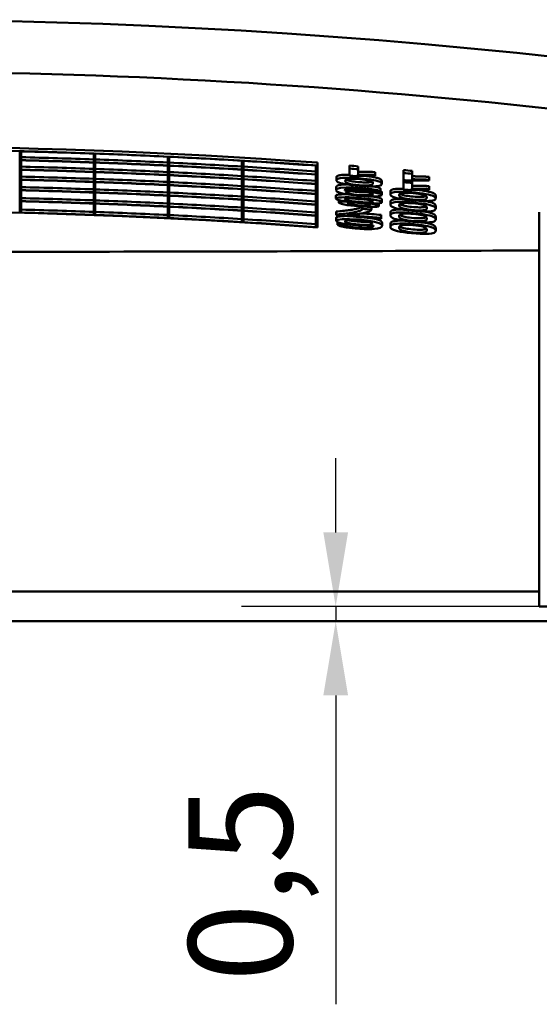
# Model space of a CAD drawing. Units: millimetres. Extents: x 0 to 841, y 0 to 594.
# Drawn here: x 365 to 382, y 198 to 231 of the extents above; entities that cross this region are included whole.
import ezdxf

# ---------------------------------------------------------------- set-up
doc = ezdxf.new("R2010")
doc.units = ezdxf.units.MM
doc.layers.add('Quote(ISO)', color=7, linetype='Continuous', lineweight=25)
doc.layers.add('Spigoli visibili(ISO)', color=7, linetype='Continuous', lineweight=50)
doc.styles.add('DEFAULT-ISO~0', font='ARIAL.TTF')
doc.dimstyles.new('DEFAULT-ISO-Metodo 1b', dxfattribs={"dimtxt": 3.5, "dimasz": 2.5, "dimexe": 3.175, "dimexo": 0, "dimgap": 0.762, "dimtad": 1, "dimtoh": 1, "dimrnd": 1e-08, "dimtxsty": 'DEFAULT-ISO~0', "dimcen": 0.09, "dimdle": 10, "dimclrd": 2, "dimclre": 2, "dimclrt": 6, "dimazin": 2, "dimtfac": 0.714286, "dimtmove": 0, "dimatfit": 3, "dimfxl": 0, "dimtolj": 1, "dimlwd": 25, "dimlwe": 25, "dimarcsym": 0})

# ---------------------------------------------------------------- blocks, each defined once
blk = doc.blocks.new('*D26')
at = {"layer": 'Defpoints', "color": 0, "linetype": 'Continuous'}
for p in [(375.442, 211.379), (382.314, 211.379), (373.373, 210.879)]:
    blk.add_point(p, dxfattribs=at)
at = {"layer": 'Quote(ISO)', "color": 2, "linetype": 'Continuous', "lineweight": 25}
for p, q in [((375.442, 213.879), (375.442, 216.379)), ((382.314, 211.379), (372.267, 211.379)), ((375.442, 211.379), (375.442, 210.879)), ((375.442, 208.379), (375.442, 197.956))]:
    blk.add_line(p, q, dxfattribs=at)
at = {"layer": 'Quote(ISO)', "color": 2, "linetype": 'Continuous'}
for points in [[(375.025, 213.879), (375.859, 213.879), (375.442, 211.379)], [(375.025, 208.379), (375.859, 208.379), (375.442, 210.879)]]:
    blk.add_solid(points, dxfattribs=at)
at = {"layer": 'Quote(ISO)', "color": 6, "linetype": 'Continuous', "lineweight": 25, "insert": (370.473, 198.718), "char_height": 3.5, "attachment_point": 1, "rotation": 90, "style": 'DEFAULT-ISO~0'}
blk.add_mtext('\\A1;0,5', dxfattribs=at)

msp = doc.modelspace()

# ---------------------------------------------------------------- linework, layer by layer
at = {"layer": 'Spigoli visibili(ISO)'}
for p, q in [((364.776, 226.437), (364.776, 226.734)), ((364.826, 226.733), (364.826, 226.436)), ((367.276, 226.361), (367.276, 226.659)), ((367.326, 226.657), (367.326, 226.36)), ((364.776, 226.118), (364.776, 226.432)), ((364.826, 226.43), (364.826, 226.116)), ((367.276, 226.042), (367.276, 226.356)), ((367.326, 226.354), (367.326, 226.04)), ((369.776, 226.257), (369.776, 226.554)), ((369.776, 225.937), (369.776, 226.251)), ((369.826, 226.552), (369.826, 226.254)), ((369.826, 226.249), (369.826, 225.935)), ((372.276, 226.12), (372.276, 226.418)), ((372.326, 226.415), (372.326, 226.117)), ((374.776, 225.954), (374.776, 226.252)), ((374.826, 226.354), (374.826, 226.253)), ((374.826, 224.17), (374.826, 226.253)), ((375.912, 226.151), (375.912, 226.252)), ((364.776, 225.781), (364.776, 226.112)), ((364.826, 226.111), (364.826, 225.78)), ((367.276, 225.706), (367.276, 226.037)), ((367.326, 226.035), (367.326, 225.704)), ((369.776, 225.6), (369.776, 225.931)), ((369.826, 225.929), (369.826, 225.598)), ((372.276, 225.801), (372.276, 226.115)), ((372.326, 226.112), (372.326, 225.798)), ((374.776, 225.634), (374.776, 225.949)), ((375.912, 226.151), (375.912, 225.913)), ((376.2, 226.128), (376.2, 226.229)), ((376.2, 225.944), (376.2, 226.128)), ((376.774, 225.933), (376.774, 226.034)), ((376.774, 225.904), (376.774, 225.933)), ((377.734, 226.001), (377.734, 226.101)), ((377.734, 226.001), (377.734, 225.763)), ((378.023, 225.975), (378.023, 226.076)), ((378.023, 225.791), (378.023, 225.975)), ((364.776, 225.428), (364.776, 225.775)), ((364.826, 225.774), (364.826, 225.426)), ((367.276, 225.352), (367.276, 225.7)), ((367.326, 225.698), (367.326, 225.35)), ((369.776, 225.246), (369.776, 225.594)), ((369.826, 225.592), (369.826, 225.244)), ((372.276, 225.464), (372.276, 225.795)), ((372.326, 225.792), (372.326, 225.46)), ((374.776, 225.296), (374.776, 225.628)), ((375.465, 225.86), (375.465, 225.759)), ((376.995, 225.637), (376.995, 225.737)), ((377.734, 225.695), (377.734, 225.763)), ((377.734, 225.695), (377.734, 225.444)), ((378.023, 225.67), (378.023, 225.746)), ((378.023, 225.475), (378.023, 225.67)), ((378.597, 225.774), (378.597, 225.875)), ((378.597, 225.746), (378.597, 225.774)), ((364.776, 225.057), (364.776, 225.422)), ((364.826, 225.42), (364.826, 225.056)), ((367.276, 224.981), (367.276, 225.346)), ((367.326, 225.344), (367.326, 224.979)), ((369.776, 224.875), (369.776, 225.24)), ((369.826, 225.238), (369.826, 224.872)), ((372.276, 225.109), (372.276, 225.458)), ((372.326, 225.455), (372.326, 225.106)), ((374.776, 224.942), (374.776, 225.291)), ((375.451, 225.243), (375.451, 225.144)), ((375.459, 225.524), (375.459, 225.426)), ((375.492, 225.473), (375.493, 225.472)), ((375.748, 225.429), (375.748, 225.414)), ((375.78, 225.417), (375.78, 225.417)), ((376.37, 225.253), (376.368, 225.253)), ((376.882, 225.321), (376.883, 225.321)), ((376.954, 225.38), (376.954, 225.481)), ((376.995, 225.363), (376.995, 225.262)), ((377.288, 225.383), (377.288, 225.287)), ((378.597, 225.461), (378.597, 225.562)), ((378.597, 225.431), (378.597, 225.461)), ((378.816, 225.147), (378.816, 225.248)), ((364.776, 224.668), (364.776, 225.05)), ((364.826, 225.049), (364.826, 224.667)), ((367.276, 224.592), (367.276, 224.975)), ((367.326, 224.973), (367.326, 224.591)), ((372.276, 224.737), (372.276, 225.103)), ((372.326, 225.1), (372.326, 224.734)), ((374.776, 224.57), (374.776, 224.936)), ((375.546, 225.094), (375.546, 225.008)), ((376.639, 225.119), (376.641, 225.119)), ((376.902, 224.984), (376.902, 224.899)), ((376.998, 225.118), (376.998, 225.019)), ((377.288, 225.038), (377.288, 224.939)), ((377.586, 225.031), (377.586, 225.031)), ((378.191, 225.097), (378.189, 225.097)), ((378.816, 224.8), (378.816, 224.901)), ((369.776, 224.486), (369.776, 224.868)), ((369.826, 224.866), (369.826, 224.483)), ((372.276, 224.348), (372.276, 224.731)), ((372.326, 224.728), (372.326, 224.345)), ((375.459, 224.604), (375.459, 224.705)), ((375.459, 224.604), (375.459, 224.576)), ((375.827, 224.639), (375.827, 224.639)), ((376.352, 224.793), (376.352, 224.872)), ((376.647, 224.768), (376.647, 224.861)), ((376.976, 224.489), (376.976, 224.59)), ((377.288, 224.674), (377.288, 224.572)), ((382.314, 224.687), (382.314, 211.379)), ((374.776, 224.18), (374.776, 224.563)), ((375.459, 224.492), (375.459, 224.391)), ((375.498, 224.257), (375.498, 224.353)), ((375.784, 224.237), (375.784, 224.281)), ((376.673, 224.376), (376.673, 224.377)), ((376.976, 224.454), (376.976, 224.489)), ((377.005, 224.324), (377.005, 224.225)), ((377.288, 224.293), (377.288, 224.191)), ((377.59, 224.298), (377.59, 224.298)), ((378.816, 224.436), (378.816, 224.537)), ((378.816, 224.054), (378.816, 224.156)), ((382.314, 211.879), (359.808, 211.879)), ((382.314, 211.379), (387.314, 211.379)), ((309.065, 210.879), (365.899, 210.879)), ((410.563, 210.879), (365.899, 210.879))]:
    msp.add_line(p, q, dxfattribs=at)
at = {"layer": 'Spigoli visibili(ISO)', "flags": 128}
for points in [[(375.912, 225.944), (375.865, 225.945), (375.821, 225.946), (375.779, 225.945), (375.741, 225.944), (375.706, 225.943), (375.673, 225.941), (375.644, 225.938), (375.618, 225.935), (375.594, 225.932), (375.573, 225.928), (375.554, 225.924), (375.538, 225.92), (375.524, 225.916), (375.512, 225.911), (375.501, 225.907), (375.493, 225.902), (375.485, 225.897), (375.479, 225.891), (375.475, 225.886), (375.471, 225.881), (375.468, 225.875), (375.466, 225.87), (375.465, 225.864), (375.465, 225.859)], [(376.099, 225.899), (376.114, 225.9), (376.13, 225.902), (376.148, 225.904), (376.168, 225.905), (376.19, 225.906), (376.213, 225.907), (376.238, 225.908), (376.265, 225.909), (376.294, 225.91), (376.324, 225.91), (376.356, 225.911), (376.39, 225.911), (376.418, 225.911), (376.446, 225.911), (376.475, 225.911), (376.505, 225.911), (376.536, 225.91), (376.568, 225.91), (376.6, 225.909), (376.633, 225.909), (376.667, 225.908), (376.702, 225.907), (376.738, 225.906), (376.774, 225.904)], [(376.774, 226.034), (376.748, 226.035), (376.722, 226.036), (376.697, 226.037), (376.671, 226.038), (376.646, 226.039), (376.621, 226.039), (376.596, 226.04), (376.571, 226.041), (376.546, 226.041), (376.522, 226.042), (376.497, 226.043), (376.473, 226.043), (376.449, 226.044), (376.425, 226.044), (376.401, 226.044), (376.377, 226.045), (376.354, 226.045), (376.331, 226.045), (376.308, 226.045), (376.286, 226.045), (376.264, 226.045), (376.242, 226.045), (376.221, 226.045), (376.2, 226.045)], [(376.774, 225.933), (376.752, 225.934), (376.73, 225.935), (376.706, 225.936), (376.683, 225.936), (376.658, 225.937), (376.633, 225.938), (376.608, 225.939), (376.582, 225.94), (376.555, 225.94), (376.528, 225.941), (376.501, 225.942), (376.473, 225.942), (376.446, 225.943), (376.42, 225.943), (376.395, 225.944), (376.371, 225.944), (376.347, 225.944), (376.324, 225.944), (376.301, 225.945), (376.28, 225.945), (376.259, 225.945), (376.239, 225.944), (376.219, 225.944), (376.2, 225.944)], [(376.995, 225.737), (376.994, 225.744), (376.993, 225.75), (376.991, 225.756), (376.987, 225.762), (376.983, 225.768), (376.977, 225.775), (376.971, 225.781), (376.962, 225.788), (376.952, 225.795), (376.94, 225.801), (376.927, 225.808), (376.911, 225.815), (376.892, 225.822), (376.871, 225.83), (376.847, 225.837), (376.82, 225.844), (376.788, 225.852), (376.754, 225.86), (376.716, 225.867), (376.675, 225.874), (376.63, 225.882), (376.582, 225.889), (376.532, 225.896), (376.479, 225.902)], [(375.801, 225.619), (375.764, 225.618), (375.73, 225.617), (375.699, 225.615), (375.67, 225.613), (375.643, 225.611), (375.618, 225.608), (375.596, 225.605), (375.576, 225.601), (375.558, 225.597), (375.542, 225.593), (375.528, 225.589), (375.516, 225.585), (375.505, 225.58), (375.496, 225.576), (375.488, 225.571), (375.481, 225.566), (375.476, 225.561), (375.471, 225.556), (375.467, 225.551), (375.464, 225.546), (375.462, 225.54), (375.46, 225.535), (375.459, 225.53), (375.459, 225.524)], [(376.995, 225.637), (376.991, 225.654), (376.98, 225.671), (376.963, 225.686), (376.938, 225.702), (376.906, 225.716), (376.867, 225.73), (376.799, 225.749), (376.715, 225.766), (376.616, 225.783), (376.502, 225.798), (376.374, 225.812), (376.233, 225.825), (376.089, 225.835), (375.961, 225.842), (375.848, 225.845), (375.75, 225.844), (375.666, 225.839), (375.596, 225.831), (375.55, 225.823), (375.515, 225.812), (375.489, 225.799), (375.476, 225.787), (375.468, 225.773), (375.465, 225.758)], [(375.465, 225.758), (375.468, 225.742), (375.476, 225.727), (375.489, 225.713), (375.515, 225.697), (375.552, 225.68), (375.602, 225.663), (375.67, 225.645), (375.75, 225.628), (375.854, 225.611), (375.972, 225.595), (376.1, 225.581), (376.239, 225.569), (376.378, 225.559), (376.503, 225.553), (376.614, 225.55), (376.712, 225.551), (376.796, 225.556), (376.866, 225.564), (376.911, 225.572), (376.946, 225.583), (376.971, 225.596), (376.984, 225.608), (376.992, 225.622), (376.995, 225.637)], [(375.767, 225.758), (375.763, 225.747), (375.762, 225.736), (375.763, 225.724), (375.767, 225.712), (375.775, 225.7), (375.787, 225.688), (375.806, 225.675), (375.835, 225.661), (375.879, 225.647), (375.943, 225.633), (376.025, 225.619), (376.123, 225.606), (376.229, 225.596), (376.337, 225.588), (376.437, 225.585), (376.52, 225.586), (376.582, 225.591), (376.624, 225.598), (376.653, 225.607), (376.672, 225.617), (376.684, 225.627), (376.692, 225.638), (376.697, 225.65), (376.698, 225.661)], [(376.698, 225.661), (376.697, 225.671), (376.695, 225.68), (376.69, 225.69), (376.682, 225.701), (376.67, 225.711), (376.654, 225.722), (376.631, 225.733), (376.599, 225.744), (376.553, 225.756), (376.494, 225.768), (376.423, 225.779), (376.341, 225.79), (376.251, 225.799), (376.161, 225.805), (376.074, 225.809), (375.997, 225.81), (375.931, 225.809), (375.878, 225.805), (375.84, 225.799), (375.814, 225.792), (375.796, 225.784), (375.782, 225.776), (375.773, 225.767), (375.767, 225.758)], [(375.794, 225.783), (375.808, 225.775), (375.824, 225.767), (375.842, 225.759), (375.863, 225.753), (375.888, 225.746), (375.924, 225.737), (375.967, 225.729), (376.016, 225.721), (376.069, 225.713), (376.125, 225.707), (376.184, 225.7), (376.247, 225.695), (376.311, 225.691), (376.371, 225.688), (376.426, 225.686), (376.474, 225.686), (376.516, 225.687), (376.553, 225.689), (376.585, 225.692), (376.613, 225.697), (376.631, 225.701), (376.644, 225.705), (376.655, 225.709), (376.665, 225.714)], [(377.92, 225.746), (377.934, 225.748), (377.951, 225.749), (377.969, 225.751), (377.989, 225.752), (378.011, 225.753), (378.034, 225.754), (378.059, 225.754), (378.086, 225.755), (378.115, 225.755), (378.146, 225.756), (378.178, 225.756), (378.212, 225.756), (378.24, 225.756), (378.268, 225.755), (378.298, 225.755), (378.328, 225.755), (378.358, 225.754), (378.39, 225.753), (378.423, 225.752), (378.456, 225.751), (378.49, 225.75), (378.525, 225.749), (378.561, 225.747), (378.597, 225.746)], [(378.597, 225.875), (378.571, 225.877), (378.545, 225.878), (378.519, 225.879), (378.494, 225.88), (378.468, 225.881), (378.443, 225.882), (378.418, 225.883), (378.393, 225.884), (378.368, 225.885), (378.344, 225.886), (378.319, 225.887), (378.295, 225.888), (378.271, 225.888), (378.247, 225.889), (378.223, 225.89), (378.199, 225.89), (378.176, 225.891), (378.153, 225.891), (378.13, 225.891), (378.108, 225.892), (378.086, 225.892), (378.065, 225.892), (378.043, 225.892), (378.023, 225.892)], [(378.597, 225.774), (378.575, 225.776), (378.552, 225.777), (378.529, 225.778), (378.505, 225.779), (378.481, 225.78), (378.456, 225.781), (378.431, 225.782), (378.405, 225.783), (378.378, 225.784), (378.351, 225.785), (378.323, 225.786), (378.295, 225.787), (378.268, 225.787), (378.242, 225.788), (378.216, 225.789), (378.192, 225.789), (378.168, 225.79), (378.145, 225.79), (378.122, 225.79), (378.101, 225.791), (378.08, 225.791), (378.06, 225.791), (378.041, 225.791), (378.023, 225.791)], [(378.597, 225.562), (378.571, 225.563), (378.545, 225.564), (378.519, 225.565), (378.493, 225.566), (378.468, 225.567), (378.442, 225.568), (378.417, 225.569), (378.392, 225.57), (378.368, 225.571), (378.343, 225.572), (378.319, 225.572), (378.294, 225.573), (378.27, 225.574), (378.246, 225.574), (378.223, 225.575), (378.199, 225.575), (378.176, 225.576), (378.153, 225.576), (378.13, 225.576), (378.108, 225.576), (378.086, 225.576), (378.064, 225.576), (378.043, 225.576), (378.023, 225.576)], [(375.791, 225.287), (375.766, 225.287), (375.741, 225.287), (375.717, 225.287), (375.693, 225.286), (375.67, 225.286), (375.649, 225.285), (375.628, 225.284), (375.608, 225.283), (375.589, 225.282), (375.571, 225.28), (375.554, 225.279), (375.539, 225.277), (375.524, 225.275), (375.511, 225.273), (375.499, 225.27), (375.489, 225.268), (375.48, 225.265), (375.472, 225.262), (375.465, 225.26), (375.46, 225.256), (375.456, 225.253), (375.453, 225.25), (375.452, 225.247), (375.451, 225.243)], [(376.954, 225.38), (376.857, 225.421), (376.652, 225.46), (376.355, 225.493), (376.048, 225.514), (375.793, 225.518), (375.607, 225.505), (375.521, 225.486), (375.472, 225.456), (375.459, 225.417), (375.482, 225.38), (375.554, 225.342), (375.71, 225.302), (375.957, 225.263), (376.25, 225.232), (376.55, 225.214), (376.797, 225.214), (376.946, 225.23), (376.995, 225.261), (376.948, 225.3), (376.799, 225.34), (376.55, 225.38), (376.249, 225.409), (375.966, 225.421), (375.748, 225.414)], [(375.748, 225.414), (375.746, 225.422), (375.748, 225.43), (375.755, 225.438), (375.765, 225.446), (375.778, 225.453), (375.796, 225.459), (375.82, 225.466), (375.845, 225.472), (375.872, 225.476), (375.912, 225.481), (375.959, 225.483), (376.014, 225.484), (376.077, 225.484), (376.145, 225.482), (376.216, 225.478), (376.294, 225.472), (376.367, 225.465), (376.436, 225.458), (376.503, 225.449), (376.559, 225.439), (376.604, 225.429), (376.634, 225.42), (376.658, 225.411), (376.676, 225.4)], [(376.698, 225.285), (376.696, 225.293), (376.689, 225.301), (376.674, 225.309), (376.652, 225.318), (376.621, 225.327), (376.582, 225.336), (376.536, 225.345), (376.485, 225.353), (376.428, 225.361), (376.367, 225.369), (376.303, 225.375), (376.238, 225.381), (376.173, 225.386), (376.108, 225.39), (376.047, 225.392), (375.989, 225.393), (375.937, 225.393), (375.892, 225.391), (375.855, 225.388), (375.826, 225.383), (375.804, 225.378), (375.79, 225.372), (375.783, 225.365), (375.78, 225.358)], [(375.78, 225.358), (375.783, 225.35), (375.791, 225.342), (375.805, 225.334), (375.826, 225.325), (375.855, 225.316), (375.892, 225.307), (375.935, 225.298), (375.985, 225.289), (376.041, 225.281), (376.102, 225.273), (376.167, 225.267), (376.233, 225.261), (376.299, 225.256), (376.363, 225.253), (376.424, 225.251), (376.48, 225.251), (376.53, 225.251), (376.574, 225.253), (376.612, 225.256), (376.643, 225.261), (376.667, 225.266), (376.684, 225.272), (376.694, 225.278), (376.698, 225.285)], [(375.969, 225.393), (375.988, 225.39), (376.008, 225.387), (376.028, 225.384), (376.048, 225.381), (376.069, 225.378), (376.091, 225.376), (376.113, 225.373), (376.136, 225.371), (376.16, 225.368), (376.184, 225.366), (376.208, 225.364), (376.233, 225.362), (376.257, 225.36), (376.281, 225.358), (376.305, 225.357), (376.328, 225.356), (376.351, 225.354), (376.373, 225.353), (376.394, 225.353), (376.416, 225.352), (376.436, 225.352), (376.456, 225.352), (376.476, 225.352), (376.496, 225.352)], [(376.954, 225.481), (376.951, 225.484), (376.947, 225.486), (376.943, 225.489), (376.939, 225.492), (376.933, 225.495), (376.928, 225.497), (376.921, 225.5), (376.914, 225.503), (376.907, 225.506), (376.899, 225.509), (376.89, 225.512), (376.88, 225.515), (376.87, 225.518), (376.859, 225.521), (376.847, 225.524), (376.835, 225.527), (376.822, 225.53), (376.808, 225.533), (376.794, 225.536), (376.779, 225.539), (376.763, 225.542), (376.747, 225.545), (376.73, 225.548), (376.713, 225.551)], [(376.995, 225.363), (376.994, 225.364), (376.994, 225.365), (376.994, 225.367), (376.993, 225.368), (376.993, 225.369), (376.992, 225.371), (376.991, 225.372), (376.99, 225.374), (376.989, 225.375), (376.988, 225.377), (376.986, 225.378), (376.985, 225.38), (376.983, 225.381), (376.981, 225.383), (376.979, 225.384), (376.977, 225.386), (376.975, 225.387), (376.972, 225.389), (376.969, 225.39), (376.967, 225.392), (376.964, 225.393), (376.96, 225.395), (376.957, 225.396), (376.954, 225.398)], [(377.291, 225.401), (377.291, 225.4), (377.291, 225.4), (377.29, 225.399), (377.29, 225.398), (377.29, 225.397), (377.29, 225.396), (377.289, 225.396), (377.289, 225.395), (377.289, 225.394), (377.289, 225.393), (377.289, 225.393), (377.289, 225.392), (377.288, 225.391), (377.288, 225.39), (377.288, 225.39), (377.288, 225.389), (377.288, 225.388), (377.288, 225.387), (377.288, 225.387), (377.288, 225.386), (377.288, 225.385), (377.288, 225.384), (377.287, 225.384), (377.287, 225.383)], [(377.291, 225.3), (377.288, 225.285), (377.289, 225.269), (377.296, 225.252), (377.311, 225.235), (377.335, 225.218), (377.375, 225.199), (377.434, 225.178), (377.506, 225.158), (377.589, 225.14), (377.701, 225.121), (377.827, 225.103), (377.969, 225.088), (378.111, 225.075), (378.251, 225.065), (378.381, 225.059), (378.492, 225.057), (378.587, 225.06), (378.667, 225.067), (378.719, 225.076), (378.76, 225.088), (378.788, 225.102), (378.804, 225.115), (378.813, 225.13), (378.816, 225.147)], [(377.734, 225.471), (377.693, 225.472), (377.654, 225.473), (377.617, 225.473), (377.582, 225.472), (377.549, 225.471), (377.519, 225.47), (377.491, 225.468), (377.466, 225.466), (377.443, 225.464), (377.422, 225.461), (377.403, 225.458), (377.386, 225.454), (377.37, 225.451), (377.357, 225.447), (377.345, 225.443), (377.334, 225.439), (377.325, 225.434), (377.318, 225.43), (377.311, 225.425), (377.305, 225.421), (377.3, 225.416), (377.297, 225.411), (377.294, 225.406), (377.291, 225.401)], [(378.816, 225.147), (378.812, 225.164), (378.803, 225.18), (378.788, 225.196), (378.766, 225.212), (378.738, 225.226), (378.703, 225.24), (378.644, 225.259), (378.572, 225.277), (378.487, 225.294), (378.384, 225.311), (378.267, 225.327), (378.137, 225.341), (378.008, 225.353), (377.882, 225.363), (377.758, 225.369), (377.651, 225.372), (377.557, 225.371), (377.476, 225.366), (377.419, 225.359), (377.372, 225.35), (377.337, 225.339), (377.316, 225.328), (377.3, 225.315), (377.291, 225.3)], [(377.291, 225.364), (377.291, 225.363), (377.291, 225.363), (377.291, 225.363), (377.291, 225.363), (377.292, 225.362), (377.292, 225.362), (377.292, 225.362), (377.292, 225.362), (377.292, 225.361), (377.292, 225.361), (377.292, 225.361), (377.292, 225.361), (377.292, 225.36), (377.293, 225.36), (377.293, 225.36), (377.293, 225.36), (377.293, 225.359), (377.293, 225.359), (377.293, 225.359), (377.293, 225.359), (377.293, 225.358), (377.293, 225.358), (377.294, 225.358), (377.294, 225.358)], [(378.519, 225.174), (378.518, 225.185), (378.515, 225.196), (378.508, 225.208), (378.499, 225.22), (378.484, 225.232), (378.462, 225.245), (378.431, 225.258), (378.384, 225.273), (378.319, 225.287), (378.242, 225.3), (378.15, 225.313), (378.051, 225.323), (377.952, 225.331), (377.861, 225.334), (377.782, 225.334), (377.718, 225.331), (377.671, 225.326), (377.64, 225.318), (377.618, 225.309), (377.604, 225.299), (377.594, 225.289), (377.587, 225.279), (377.584, 225.268), (377.583, 225.257)], [(377.583, 225.257), (377.584, 225.246), (377.587, 225.235), (377.593, 225.223), (377.603, 225.211), (377.618, 225.199), (377.639, 225.186), (377.67, 225.173), (377.716, 225.159), (377.779, 225.145), (377.855, 225.131), (377.945, 225.118), (378.043, 225.108), (378.142, 225.1), (378.236, 225.095), (378.317, 225.095), (378.382, 225.098), (378.428, 225.104), (378.46, 225.112), (378.482, 225.121), (378.498, 225.131), (378.508, 225.141), (378.514, 225.152), (378.518, 225.163), (378.519, 225.174)], [(377.611, 225.305), (377.621, 225.298), (377.632, 225.291), (377.646, 225.284), (377.668, 225.275), (377.693, 225.266), (377.725, 225.258), (377.767, 225.248), (377.817, 225.238), (377.871, 225.23), (377.928, 225.221), (377.989, 225.214), (378.053, 225.208), (378.121, 225.202), (378.183, 225.199), (378.241, 225.196), (378.294, 225.196), (378.341, 225.197), (378.38, 225.199), (378.41, 225.202), (378.435, 225.207), (378.457, 225.212), (378.47, 225.217), (378.481, 225.222), (378.491, 225.227)], [(377.92, 225.428), (377.935, 225.429), (377.951, 225.431), (377.97, 225.432), (377.99, 225.434), (378.012, 225.435), (378.035, 225.436), (378.06, 225.437), (378.087, 225.438), (378.116, 225.438), (378.146, 225.439), (378.178, 225.439), (378.212, 225.439), (378.24, 225.439), (378.269, 225.439), (378.299, 225.439), (378.33, 225.438), (378.361, 225.438), (378.393, 225.437), (378.425, 225.436), (378.458, 225.435), (378.492, 225.434), (378.526, 225.433), (378.561, 225.432), (378.597, 225.431)], [(378.597, 225.461), (378.574, 225.462), (378.55, 225.463), (378.526, 225.464), (378.502, 225.465), (378.477, 225.466), (378.452, 225.467), (378.427, 225.468), (378.401, 225.469), (378.375, 225.47), (378.348, 225.471), (378.322, 225.471), (378.294, 225.472), (378.266, 225.473), (378.239, 225.473), (378.213, 225.474), (378.187, 225.474), (378.163, 225.475), (378.14, 225.475), (378.118, 225.475), (378.097, 225.475), (378.077, 225.475), (378.058, 225.475), (378.04, 225.475), (378.023, 225.475)], [(378.816, 225.248), (378.815, 225.254), (378.814, 225.261), (378.811, 225.268), (378.808, 225.275), (378.803, 225.282), (378.797, 225.289), (378.789, 225.296), (378.78, 225.303), (378.769, 225.31), (378.757, 225.318), (378.742, 225.326), (378.724, 225.333), (378.704, 225.341), (378.681, 225.349), (378.654, 225.358), (378.624, 225.366), (378.59, 225.374), (378.553, 225.383), (378.512, 225.391), (378.467, 225.399), (378.419, 225.407), (378.367, 225.415), (378.313, 225.422), (378.258, 225.429)], [(376.55, 224.984), (376.714, 224.979), (376.842, 224.98), (376.934, 224.987), (376.985, 225.001), (376.997, 225.02), (376.976, 225.041), (376.918, 225.064), (376.823, 225.087), (376.701, 225.11), (376.564, 225.13), (376.407, 225.148), (376.232, 225.164), (376.056, 225.176), (375.898, 225.184), (375.758, 225.186), (375.632, 225.183), (375.534, 225.175), (375.473, 225.162), (375.451, 225.145), (375.465, 225.124), (375.518, 225.102), (375.608, 225.08), (375.733, 225.058), (375.893, 225.037)], [(375.893, 225.037), (375.758, 225.04), (375.656, 225.037), (375.587, 225.029), (375.551, 225.017), (375.55, 225), (375.579, 224.982), (375.638, 224.963), (375.726, 224.943), (375.834, 224.924), (375.951, 224.908), (376.082, 224.894), (376.229, 224.881), (376.377, 224.87), (376.509, 224.864), (376.626, 224.861), (376.733, 224.862), (376.82, 224.868), (376.876, 224.879), (376.901, 224.893), (376.896, 224.91), (376.857, 224.928), (376.787, 224.947), (376.685, 224.966), (376.55, 224.984)], [(376.703, 225.042), (376.699, 225.05), (376.687, 225.058), (376.668, 225.066), (376.643, 225.075), (376.611, 225.084), (376.571, 225.093), (376.524, 225.102), (376.471, 225.11), (376.414, 225.117), (376.354, 225.124), (376.292, 225.131), (376.229, 225.136), (376.166, 225.141), (376.104, 225.145), (376.043, 225.148), (375.986, 225.149), (375.933, 225.15), (375.884, 225.149), (375.842, 225.147), (375.807, 225.143), (375.78, 225.139), (375.762, 225.133), (375.751, 225.127), (375.748, 225.12)], [(375.748, 225.12), (375.751, 225.112), (375.761, 225.104), (375.78, 225.096), (375.806, 225.087), (375.84, 225.078), (375.881, 225.069), (375.928, 225.061), (375.979, 225.052), (376.036, 225.045), (376.095, 225.038), (376.157, 225.031), (376.22, 225.026), (376.283, 225.021), (376.346, 225.017), (376.407, 225.014), (376.464, 225.013), (376.518, 225.012), (376.566, 225.013), (376.608, 225.015), (376.643, 225.019), (376.67, 225.023), (376.689, 225.029), (376.699, 225.035), (376.703, 225.042)], [(376.608, 224.922), (376.605, 224.928), (376.597, 224.934), (376.583, 224.941), (376.563, 224.948), (376.536, 224.955), (376.504, 224.962), (376.467, 224.969), (376.425, 224.976), (376.38, 224.982), (376.333, 224.988), (376.284, 224.993), (376.234, 224.997), (376.184, 225.001), (376.135, 225.004), (376.086, 225.006), (376.04, 225.008), (375.997, 225.008), (375.958, 225.008), (375.923, 225.006), (375.894, 225.004), (375.871, 225), (375.855, 224.996), (375.846, 224.991), (375.843, 224.985)], [(375.843, 224.985), (375.846, 224.979), (375.854, 224.973), (375.869, 224.966), (375.89, 224.959), (375.917, 224.952), (375.949, 224.945), (375.985, 224.938), (376.026, 224.931), (376.07, 224.925), (376.117, 224.92), (376.166, 224.915), (376.215, 224.911), (376.265, 224.907), (376.314, 224.904), (376.362, 224.901), (376.407, 224.9), (376.45, 224.899), (376.489, 224.9), (376.523, 224.901), (376.553, 224.904), (376.577, 224.907), (376.594, 224.911), (376.604, 224.916), (376.608, 224.922)], [(376.011, 225.149), (376.027, 225.147), (376.044, 225.145), (376.06, 225.143), (376.077, 225.141), (376.094, 225.139), (376.112, 225.137), (376.13, 225.135), (376.148, 225.133), (376.166, 225.132), (376.185, 225.13), (376.204, 225.128), (376.224, 225.127), (376.244, 225.125), (376.263, 225.124), (376.282, 225.122), (376.301, 225.121), (376.319, 225.12), (376.337, 225.119), (376.355, 225.118), (376.372, 225.117), (376.389, 225.116), (376.406, 225.115), (376.422, 225.115), (376.438, 225.114)], [(376.998, 225.118), (376.997, 225.122), (376.996, 225.125), (376.993, 225.129), (376.99, 225.132), (376.985, 225.136), (376.98, 225.14), (376.973, 225.144), (376.965, 225.148), (376.956, 225.151), (376.945, 225.155), (376.934, 225.159), (376.921, 225.163), (376.908, 225.168), (376.893, 225.172), (376.877, 225.176), (376.86, 225.18), (376.843, 225.184), (376.824, 225.188), (376.805, 225.192), (376.785, 225.196), (376.764, 225.2), (376.742, 225.204), (376.719, 225.208), (376.696, 225.212)], [(377.629, 225.133), (377.594, 225.132), (377.562, 225.131), (377.532, 225.13), (377.504, 225.128), (377.478, 225.126), (377.454, 225.123), (377.433, 225.121), (377.413, 225.118), (377.395, 225.114), (377.379, 225.111), (377.365, 225.107), (377.353, 225.103), (377.342, 225.098), (377.332, 225.094), (377.323, 225.09), (377.316, 225.085), (377.31, 225.08), (377.304, 225.075), (377.3, 225.071), (377.296, 225.066), (377.293, 225.061), (377.291, 225.055), (377.289, 225.05), (377.288, 225.045)], [(377.288, 225.045), (377.288, 225.044), (377.288, 225.043), (377.288, 225.042), (377.288, 225.041), (377.288, 225.04), (377.288, 225.039), (377.288, 225.038), (377.288, 225.037), (377.288, 225.036), (377.288, 225.035), (377.288, 225.034), (377.288, 225.033), (377.288, 225.032), (377.288, 225.031), (377.288, 225.03), (377.288, 225.029), (377.288, 225.028), (377.288, 225.027), (377.288, 225.026), (377.289, 225.025), (377.289, 225.024), (377.289, 225.023), (377.289, 225.022), (377.289, 225.021)], [(378.816, 224.8), (378.812, 224.819), (378.802, 224.837), (378.785, 224.854), (378.762, 224.871), (378.731, 224.887), (378.694, 224.902), (378.63, 224.922), (378.551, 224.941), (378.458, 224.959), (378.348, 224.977), (378.225, 224.992), (378.088, 225.007), (377.947, 225.019), (377.818, 225.027), (377.704, 225.031), (377.602, 225.031), (377.514, 225.028), (377.44, 225.021), (377.39, 225.012), (377.35, 225.001), (377.321, 224.987), (377.304, 224.974), (377.294, 224.96), (377.288, 224.944)], [(377.288, 224.944), (377.288, 224.926), (377.293, 224.91), (377.303, 224.894), (377.324, 224.876), (377.356, 224.858), (377.4, 224.839), (377.465, 224.817), (377.543, 224.797), (377.633, 224.779), (377.746, 224.761), (377.874, 224.744), (378.016, 224.73), (378.162, 224.717), (378.294, 224.709), (378.411, 224.705), (378.514, 224.705), (378.603, 224.709), (378.677, 224.718), (378.726, 224.727), (378.763, 224.739), (378.79, 224.754), (378.804, 224.768), (378.813, 224.783), (378.816, 224.8)], [(377.597, 224.949), (377.589, 224.937), (377.584, 224.924), (377.583, 224.911), (377.584, 224.897), (377.589, 224.883), (377.597, 224.869), (377.611, 224.855), (377.633, 224.84), (377.666, 224.824), (377.718, 224.807), (377.792, 224.791), (377.884, 224.775), (377.992, 224.761), (378.106, 224.75), (378.217, 224.744), (378.312, 224.743), (378.385, 224.747), (378.435, 224.755), (378.469, 224.765), (378.49, 224.776), (378.504, 224.788), (378.513, 224.801), (378.518, 224.814), (378.519, 224.827)], [(378.519, 224.827), (378.519, 224.837), (378.516, 224.848), (378.512, 224.858), (378.505, 224.869), (378.495, 224.879), (378.482, 224.89), (378.463, 224.902), (378.437, 224.914), (378.401, 224.926), (378.351, 224.938), (378.29, 224.951), (378.22, 224.962), (378.14, 224.973), (378.055, 224.982), (377.969, 224.988), (377.889, 224.992), (377.817, 224.993), (377.755, 224.992), (377.704, 224.988), (377.667, 224.982), (377.64, 224.975), (377.621, 224.967), (377.607, 224.958), (377.597, 224.949)], [(377.608, 224.959), (377.62, 224.95), (377.633, 224.941), (377.649, 224.932), (377.667, 224.925), (377.696, 224.915), (377.731, 224.905), (377.776, 224.895), (377.826, 224.885), (377.879, 224.877), (377.94, 224.868), (378.005, 224.861), (378.074, 224.854), (378.141, 224.849), (378.203, 224.846), (378.259, 224.844), (378.31, 224.844), (378.354, 224.846), (378.393, 224.849), (378.425, 224.854), (378.445, 224.859), (378.46, 224.863), (378.473, 224.868), (378.484, 224.874), (378.494, 224.88)], [(378.816, 224.901), (378.815, 224.907), (378.814, 224.913), (378.813, 224.919), (378.81, 224.925), (378.807, 224.93), (378.803, 224.936), (378.799, 224.942), (378.793, 224.949), (378.786, 224.955), (378.778, 224.961), (378.769, 224.968), (378.758, 224.974), (378.746, 224.981), (378.733, 224.987), (378.717, 224.994), (378.7, 225.001), (378.681, 225.008), (378.659, 225.015), (378.634, 225.022), (378.607, 225.029), (378.578, 225.036), (378.546, 225.043), (378.512, 225.05), (378.475, 225.057)], [(376.334, 224.873), (376.322, 224.863), (376.307, 224.854), (376.291, 224.845), (376.271, 224.836), (376.249, 224.827), (376.225, 224.818), (376.199, 224.81), (376.17, 224.802), (376.139, 224.794), (376.107, 224.787), (376.072, 224.779), (376.036, 224.772), (375.997, 224.765), (375.957, 224.758), (375.915, 224.752), (375.872, 224.746), (375.827, 224.74), (375.78, 224.734), (375.732, 224.728), (375.682, 224.723), (375.63, 224.718), (375.576, 224.713), (375.519, 224.709), (375.459, 224.705)], [(376.352, 224.793), (376.343, 224.781), (376.332, 224.77), (376.318, 224.76), (376.302, 224.749), (376.283, 224.74), (376.261, 224.73), (376.237, 224.721), (376.21, 224.712), (376.18, 224.704), (376.147, 224.695), (376.111, 224.687), (376.073, 224.678), (376.034, 224.671), (375.993, 224.663), (375.95, 224.656), (375.904, 224.649), (375.855, 224.642), (375.804, 224.636), (375.747, 224.629), (375.69, 224.623), (375.633, 224.617), (375.575, 224.612), (375.517, 224.608), (375.459, 224.604)], [(375.827, 224.582), (375.883, 224.586), (375.938, 224.59), (375.993, 224.595), (376.047, 224.601), (376.1, 224.607), (376.152, 224.613), (376.199, 224.62), (376.245, 224.627), (376.287, 224.634), (376.328, 224.641), (376.365, 224.648), (376.4, 224.655), (376.433, 224.663), (376.464, 224.671), (376.493, 224.68), (376.52, 224.689), (376.545, 224.698), (376.568, 224.707), (376.591, 224.718), (376.61, 224.729), (376.625, 224.739), (376.636, 224.749), (376.643, 224.759), (376.647, 224.768)], [(377.656, 224.775), (377.617, 224.775), (377.58, 224.774), (377.546, 224.772), (377.514, 224.77), (377.485, 224.768), (377.459, 224.765), (377.435, 224.762), (377.413, 224.758), (377.394, 224.754), (377.377, 224.75), (377.361, 224.745), (377.348, 224.741), (377.337, 224.736), (377.327, 224.731), (377.318, 224.725), (377.311, 224.72), (377.305, 224.714), (377.3, 224.709), (377.296, 224.703), (377.293, 224.697), (377.29, 224.691), (377.289, 224.685), (377.288, 224.679), (377.288, 224.673)], [(378.816, 224.436), (378.812, 224.456), (378.801, 224.476), (378.783, 224.494), (378.758, 224.512), (378.726, 224.529), (378.686, 224.545), (378.618, 224.566), (378.534, 224.587), (378.435, 224.605), (378.322, 224.623), (378.194, 224.639), (378.051, 224.653), (377.908, 224.664), (377.781, 224.671), (377.668, 224.674), (377.568, 224.672), (377.481, 224.666), (377.42, 224.658), (377.372, 224.648), (377.336, 224.634), (377.312, 224.62), (377.299, 224.606), (377.29, 224.59), (377.288, 224.572)], [(377.288, 224.572), (377.29, 224.553), (377.298, 224.536), (377.31, 224.52), (377.335, 224.502), (377.371, 224.483), (377.42, 224.463), (377.486, 224.442), (377.565, 224.423), (377.668, 224.403), (377.781, 224.386), (377.908, 224.37), (378.047, 224.356), (378.188, 224.345), (378.316, 224.337), (378.429, 224.334), (378.528, 224.336), (378.613, 224.341), (378.684, 224.35), (378.73, 224.36), (378.766, 224.373), (378.791, 224.389), (378.805, 224.403), (378.813, 224.418), (378.816, 224.436)], [(377.598, 224.588), (377.589, 224.575), (377.584, 224.561), (377.583, 224.548), (377.584, 224.534), (377.588, 224.519), (377.597, 224.504), (377.61, 224.489), (377.631, 224.473), (377.665, 224.457), (377.716, 224.44), (377.789, 224.422), (377.881, 224.406), (377.989, 224.392), (378.103, 224.381), (378.213, 224.375), (378.309, 224.374), (378.383, 224.379), (378.434, 224.387), (378.467, 224.398), (378.49, 224.409), (378.504, 224.422), (378.513, 224.436), (378.518, 224.449), (378.519, 224.463)], [(378.519, 224.463), (378.519, 224.474), (378.516, 224.484), (378.512, 224.495), (378.506, 224.506), (378.496, 224.518), (378.482, 224.529), (378.464, 224.541), (378.438, 224.553), (378.402, 224.566), (378.354, 224.579), (378.294, 224.591), (378.223, 224.603), (378.144, 224.614), (378.059, 224.623), (377.974, 224.63), (377.894, 224.634), (377.821, 224.634), (377.759, 224.633), (377.708, 224.629), (377.669, 224.623), (377.642, 224.615), (377.622, 224.607), (377.608, 224.598), (377.598, 224.588)], [(377.605, 224.595), (377.617, 224.585), (377.63, 224.576), (377.646, 224.567), (377.664, 224.558), (377.691, 224.548), (377.727, 224.538), (377.771, 224.527), (377.822, 224.517), (377.876, 224.508), (377.938, 224.499), (378.005, 224.491), (378.075, 224.485), (378.144, 224.48), (378.207, 224.476), (378.264, 224.475), (378.315, 224.476), (378.359, 224.478), (378.398, 224.482), (378.43, 224.487), (378.448, 224.492), (378.463, 224.497), (378.476, 224.503), (378.487, 224.509), (378.496, 224.516)], [(378.816, 224.537), (378.815, 224.543), (378.814, 224.55), (378.813, 224.556), (378.81, 224.562), (378.807, 224.569), (378.802, 224.575), (378.797, 224.582), (378.791, 224.588), (378.784, 224.595), (378.775, 224.602), (378.765, 224.609), (378.754, 224.616), (378.741, 224.623), (378.726, 224.63), (378.709, 224.637), (378.69, 224.645), (378.669, 224.652), (378.646, 224.66), (378.62, 224.667), (378.591, 224.675), (378.559, 224.682), (378.525, 224.69), (378.488, 224.697), (378.448, 224.704)], [(375.744, 224.554), (375.721, 224.553), (375.698, 224.552), (375.677, 224.551), (375.656, 224.549), (375.637, 224.548), (375.619, 224.546), (375.601, 224.544), (375.585, 224.542), (375.57, 224.54), (375.555, 224.538), (375.542, 224.535), (375.53, 224.532), (375.518, 224.53), (375.508, 224.527), (375.499, 224.524), (375.49, 224.521), (375.483, 224.517), (375.477, 224.514), (375.471, 224.511), (375.467, 224.507), (375.463, 224.503), (375.461, 224.5), (375.459, 224.496), (375.459, 224.492)], [(375.498, 224.257), (375.596, 224.21), (375.804, 224.168), (376.099, 224.133), (376.408, 224.112), (376.665, 224.11), (376.852, 224.127), (376.941, 224.151), (376.992, 224.185), (377.005, 224.23), (376.98, 224.273), (376.908, 224.315), (376.751, 224.361), (376.504, 224.403), (376.207, 224.435), (375.906, 224.452), (375.663, 224.449), (375.51, 224.426), (375.459, 224.392), (375.507, 224.348), (375.66, 224.304), (375.911, 224.262), (376.213, 224.233), (376.502, 224.222), (376.72, 224.232)], [(376.673, 224.294), (376.67, 224.303), (376.66, 224.312), (376.645, 224.322), (376.624, 224.331), (376.596, 224.341), (376.562, 224.351), (376.521, 224.361), (376.473, 224.37), (376.42, 224.38), (376.361, 224.388), (376.299, 224.396), (376.234, 224.402), (376.168, 224.408), (376.102, 224.412), (376.04, 224.414), (375.982, 224.415), (375.929, 224.414), (375.883, 224.411), (375.844, 224.408), (375.812, 224.403), (375.788, 224.397), (375.771, 224.39), (375.761, 224.382), (375.756, 224.374)], [(375.756, 224.374), (375.756, 224.366), (375.761, 224.357), (375.772, 224.348), (375.79, 224.338), (375.815, 224.329), (375.849, 224.319), (375.891, 224.309), (375.94, 224.299), (375.995, 224.29), (376.055, 224.282), (376.119, 224.275), (376.184, 224.268), (376.25, 224.263), (376.316, 224.259), (376.38, 224.257), (376.439, 224.256), (376.493, 224.256), (376.542, 224.258), (376.584, 224.261), (376.618, 224.266), (376.643, 224.272), (376.66, 224.279), (376.67, 224.286), (376.673, 224.294)], [(376.72, 224.232), (376.718, 224.221), (376.714, 224.211), (376.707, 224.202), (376.699, 224.193), (376.687, 224.186), (376.674, 224.179), (376.652, 224.172), (376.624, 224.165), (376.59, 224.159), (376.548, 224.154), (376.501, 224.15), (376.449, 224.148), (376.386, 224.148), (376.319, 224.149), (376.249, 224.152), (376.177, 224.158), (376.101, 224.165), (376.031, 224.173), (375.965, 224.183), (375.907, 224.193), (375.862, 224.204), (375.832, 224.214), (375.806, 224.225), (375.784, 224.237)], [(375.883, 224.412), (375.904, 224.407), (375.926, 224.403), (375.949, 224.399), (375.974, 224.395), (376, 224.391), (376.027, 224.387), (376.054, 224.383), (376.082, 224.38), (376.112, 224.377), (376.142, 224.374), (376.173, 224.371), (376.205, 224.368), (376.236, 224.365), (376.266, 224.363), (376.296, 224.361), (376.325, 224.36), (376.353, 224.359), (376.38, 224.358), (376.407, 224.357), (376.433, 224.357), (376.459, 224.357), (376.483, 224.357), (376.507, 224.358), (376.531, 224.359)], [(377.006, 224.324), (377.005, 224.33), (377.004, 224.336), (377.003, 224.342), (377, 224.348), (376.997, 224.354), (376.993, 224.36), (376.988, 224.366), (376.982, 224.373), (376.974, 224.379), (376.966, 224.385), (376.956, 224.392), (376.945, 224.399), (376.933, 224.405), (376.918, 224.412), (376.902, 224.419), (376.884, 224.426), (376.864, 224.432), (376.841, 224.439), (376.816, 224.446), (376.789, 224.453), (376.76, 224.46), (376.728, 224.467), (376.694, 224.474), (376.659, 224.48)], [(377.289, 224.302), (377.288, 224.3), (377.288, 224.299), (377.288, 224.298), (377.288, 224.297), (377.288, 224.296), (377.288, 224.295), (377.288, 224.293), (377.288, 224.292), (377.288, 224.291), (377.288, 224.29), (377.288, 224.289), (377.288, 224.288), (377.288, 224.286), (377.288, 224.285), (377.288, 224.284), (377.288, 224.283), (377.288, 224.282), (377.288, 224.28), (377.289, 224.279), (377.289, 224.278), (377.289, 224.277), (377.289, 224.276), (377.29, 224.274), (377.29, 224.273)], [(377.687, 224.4), (377.647, 224.4), (377.61, 224.399), (377.574, 224.398), (377.541, 224.397), (377.511, 224.394), (377.483, 224.392), (377.457, 224.389), (377.434, 224.385), (377.413, 224.382), (377.394, 224.378), (377.378, 224.373), (377.363, 224.369), (377.35, 224.364), (377.339, 224.359), (377.329, 224.353), (377.32, 224.348), (377.313, 224.343), (377.307, 224.337), (377.302, 224.331), (377.298, 224.326), (377.294, 224.32), (377.292, 224.314), (377.29, 224.308), (377.289, 224.302)], [(378.816, 224.054), (378.812, 224.075), (378.802, 224.095), (378.786, 224.113), (378.762, 224.131), (378.732, 224.149), (378.696, 224.165), (378.632, 224.186), (378.554, 224.207), (378.461, 224.226), (378.352, 224.244), (378.229, 224.26), (378.092, 224.275), (377.952, 224.287), (377.825, 224.295), (377.71, 224.298), (377.606, 224.298), (377.517, 224.294), (377.442, 224.285), (377.392, 224.276), (377.352, 224.263), (377.322, 224.248), (377.305, 224.234), (377.294, 224.218), (377.289, 224.2)], [(378.519, 224.082), (378.518, 224.095), (378.515, 224.108), (378.509, 224.121), (378.499, 224.135), (378.484, 224.149), (378.462, 224.164), (378.43, 224.179), (378.383, 224.194), (378.318, 224.21), (378.239, 224.225), (378.147, 224.238), (378.048, 224.248), (377.949, 224.255), (377.857, 224.258), (377.779, 224.257), (377.715, 224.253), (377.669, 224.246), (377.638, 224.236), (377.617, 224.225), (377.603, 224.214), (377.593, 224.202), (377.587, 224.19), (377.584, 224.178), (377.583, 224.165)], [(378.816, 224.156), (378.815, 224.162), (378.814, 224.169), (378.812, 224.176), (378.81, 224.183), (378.806, 224.19), (378.802, 224.197), (378.796, 224.204), (378.79, 224.211), (378.782, 224.218), (378.773, 224.225), (378.762, 224.233), (378.75, 224.24), (378.736, 224.248), (378.72, 224.256), (378.702, 224.263), (378.682, 224.271), (378.659, 224.279), (378.633, 224.287), (378.604, 224.295), (378.573, 224.303), (378.538, 224.311), (378.501, 224.319), (378.461, 224.327), (378.418, 224.335)], [(377.289, 224.2), (377.288, 224.181), (377.293, 224.163), (377.302, 224.146), (377.322, 224.126), (377.353, 224.107), (377.397, 224.086), (377.457, 224.065), (377.531, 224.044), (377.628, 224.023), (377.742, 224.003), (377.868, 223.986), (378.009, 223.971), (378.156, 223.959), (378.289, 223.95), (378.407, 223.947), (378.511, 223.947), (378.6, 223.953), (378.675, 223.962), (378.724, 223.973), (378.762, 223.987), (378.79, 224.004), (378.804, 224.019), (378.813, 224.036), (378.816, 224.054)], [(377.583, 224.165), (377.584, 224.152), (377.587, 224.139), (377.594, 224.125), (377.604, 224.112), (377.619, 224.098), (377.641, 224.083), (377.672, 224.068), (377.719, 224.053), (377.783, 224.037), (377.86, 224.023), (377.95, 224.009), (378.048, 223.999), (378.147, 223.991), (378.24, 223.987), (378.32, 223.988), (378.384, 223.993), (378.429, 224), (378.461, 224.01), (378.483, 224.021), (378.498, 224.032), (378.508, 224.044), (378.515, 224.056), (378.518, 224.069), (378.519, 224.082)], [(377.603, 224.214), (377.612, 224.205), (377.622, 224.197), (377.634, 224.189), (377.651, 224.179), (377.676, 224.168), (377.706, 224.158), (377.746, 224.147), (377.797, 224.136), (377.854, 224.125), (377.915, 224.115), (377.98, 224.107), (378.05, 224.1), (378.123, 224.094), (378.19, 224.09), (378.252, 224.089), (378.308, 224.089), (378.357, 224.092), (378.397, 224.096), (378.426, 224.101), (378.45, 224.107), (378.468, 224.114), (378.48, 224.12), (378.49, 224.127), (378.499, 224.135)], [(382.313, 223.39), (381.927, 223.388), (381.538, 223.387), (381.145, 223.385), (380.749, 223.384), (380.35, 223.382), (379.947, 223.381), (379.54, 223.38), (379.131, 223.378), (378.717, 223.377), (378.3, 223.375), (377.88, 223.374), (377.455, 223.373), (377.027, 223.371), (376.595, 223.37), (376.159, 223.369), (375.719, 223.367), (375.275, 223.366), (374.827, 223.365), (374.375, 223.364), (373.921, 223.363), (373.464, 223.361), (373.006, 223.36), (372.544, 223.359), (372.081, 223.358), (371.615, 223.357), (371.147, 223.356), (370.677, 223.355), (370.204, 223.354), (369.729, 223.353), (369.252, 223.353), (368.772, 223.352), (368.289, 223.351), (367.804, 223.35), (367.317, 223.35), (366.827, 223.349), (366.335, 223.348), (365.839, 223.348), (365.342, 223.347), (364.841, 223.347), (364.338, 223.346)]]:
    msp.add_lwpolyline(points, dxfattribs=at)
at = {"layer": 'Spigoli visibili(ISO)'}
for radius, start, end in [(210.838, 76.44718, 103.55379), (209.088, 76.39541, 89.35552), (206.561, 85.83231, 94.20516), (206.461, 85.83028, 94.20721), (206.456, 87.92869, 88.60893), (206.456, 87.23427, 87.9148), (206.259, 87.92671, 88.6076), (206.159, 87.9257, 88.60692), (206.154, 87.92565, 88.60689), (206.259, 87.23163, 87.91282), (206.159, 87.23027, 87.9118), (206.154, 87.23021, 87.91174), (206.456, 86.53943, 87.22037), (206.259, 86.53613, 87.21772), (206.159, 86.53444, 87.21636), (206.154, 86.53435, 87.21629), (206.456, 85.84409, 86.52553), (206.541, 85.4496, 85.52993), (205.94, 87.9235, 88.60544), (205.839, 87.92248, 88.60476), (205.834, 87.92243, 88.60473), (205.94, 87.22733, 87.90958), (205.839, 87.22598, 87.90856), (205.834, 87.2259, 87.9085), (205.94, 86.53075, 87.2134), (205.839, 86.52906, 87.21204), (205.834, 86.52896, 87.21197), (206.259, 85.84012, 86.52222), (206.159, 85.83809, 86.52052), (206.154, 85.83799, 86.52043), (205.94, 85.83366, 86.51682), (206.441, 85.44738, 85.52775), (206.204, 85.4704, 85.52259), (206.541, 84.9422, 85.0226), (206.441, 84.93974, 85.02017), (205.604, 87.9201, 88.60316), (205.503, 87.91908, 88.60248), (205.497, 87.91902, 88.60244), (205.604, 87.22279, 87.90616), (205.503, 87.22143, 87.90513), (205.497, 87.22135, 87.90507), (205.604, 86.52507, 87.20884), (205.503, 86.52337, 87.20747), (205.497, 86.52327, 87.20739), (205.839, 85.83162, 86.51511), (205.834, 85.83151, 86.51502), (206.204, 84.96263, 85.01443), (206.137, 84.93225, 85.0128), (205.25, 87.91651, 88.60075), (205.149, 87.91549, 88.60007), (205.143, 87.91543, 88.60003), (205.25, 87.218, 87.90255), (205.149, 87.21663, 87.90152), (205.143, 87.21655, 87.90145), (205.25, 86.51908, 87.20403), (205.149, 86.51736, 87.20265), (205.143, 86.51726, 87.20257), (205.604, 85.82683, 86.51111), (205.503, 85.82479, 86.5094), (205.497, 85.82467, 86.5093), (205.886, 84.95484, 85.00672), (204.879, 87.91274, 88.59822), (204.778, 87.91171, 88.59753), (204.772, 87.91165, 88.59749), (204.879, 87.21296, 87.89875), (204.778, 87.21159, 87.89771), (204.772, 87.2115, 87.89765), (204.879, 86.51277, 87.19896), (205.25, 85.81963, 86.50509), (205.149, 85.81757, 86.50337), (205.143, 85.81745, 86.50327), (204.383, 85.78782, 94.25005), (204.491, 87.90877, 88.59556), (204.39, 87.90774, 88.59486), (204.491, 87.20766, 87.89476), (204.39, 87.20629, 87.89372), (204.778, 86.51105, 87.19758), (204.772, 86.51094, 87.19749), (204.491, 86.50614, 87.19364), (204.879, 85.81205, 86.49876), (204.778, 85.80998, 86.49703), (204.772, 85.80985, 86.49692), (204.835, 85.19394, 85.61958), (204.87, 85.19477, 85.51703), (204.971, 85.19714, 85.37595), (205.121, 85.29295, 85.37561), (204.39, 86.50441, 87.19225), (204.491, 85.80408, 86.4921), (204.39, 85.80201, 86.49037)]:
    msp.add_arc((359.814, 20.339), radius, start, end, dxfattribs=at)
for centre, major_axis, ratio, start_param, end_param in [((361.643, 19.56), (0, 206.392), 0.996921, 6.208702, 6.210055), ((361.885, 19.6), (0, 205.111), 0.997086, 6.215174, 6.216573)]:
    msp.add_ellipse(centre, major_axis=major_axis, ratio=ratio, start_param=start_param, end_param=end_param, dxfattribs=at)

# ---------------------------------------------------------------- dimensions: what is measured, and where the dimension line sits
at = {"layer": 'Quote(ISO)', "color": 2, "linetype": 'Continuous', "lineweight": 25, "true_color": 0xffff00}
dim = msp.add_linear_dim(base=(375.442, 211.379), p1=(373.373, 210.879), p2=(382.314, 211.379), angle=90, dimstyle='DEFAULT-ISO-Metodo 1b', override={"dimtoh": 0, "dimdec": 2, "dimse1": 1, "dimtp": 0, "dimtm": 0, "dimtdec": 2, "dimatfit": 2}, dxfattribs=at)
dim.commit()
dim.dimension.update_dxf_attribs({"geometry": '*D26', "text_midpoint": (375.442, 201.918), "dimtype": 160})

doc.saveas('drawing.dxf')
